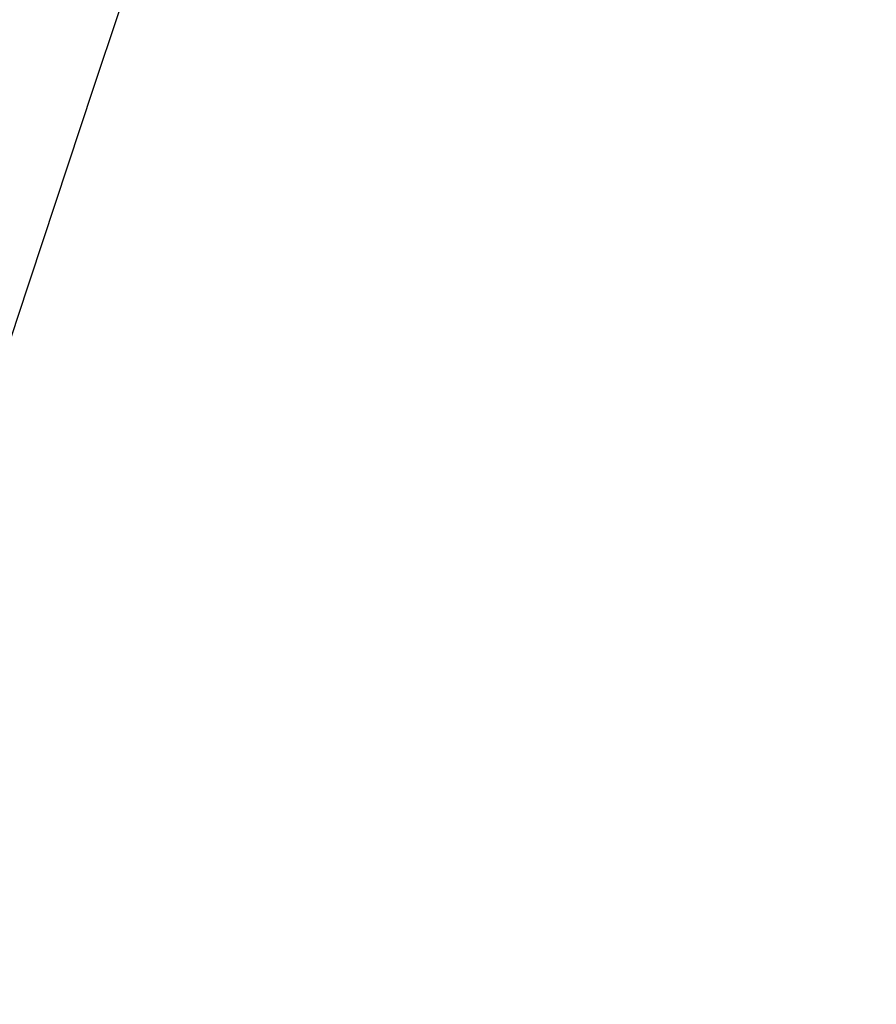
# Model space of a CAD drawing. Units: inches. Extents: x 0 to 1681, y 0 to 1188.
# Drawn here: x 1455 to 1455, y 724 to 724 of the extents above; entities that cross this region are included whole.
import ezdxf

# ---------------------------------------------------------------- set-up
doc = ezdxf.new("R2010")
doc.units = ezdxf.units.IN
doc.header["$LTSCALE"] = 30
doc.header["$MEASUREMENT"] = 0
doc.header["$PDMODE"] = 3
doc.header["$PDSIZE"] = 0.3125
doc.layers.get('0').update_dxf_attribs({"linetype": 'CONTINUOUS'})
doc.layers.get('Defpoints').update_dxf_attribs({"linetype": 'CONTINUOUS'})
doc.styles.get("Standard").update_dxf_attribs({"font": 'txt', "width": 0.8})
doc.dimstyles.get("Standard").update_dxf_attribs({"dimtxt": 0.15625, "dimasz": 0.1875, "dimexe": 0.18, "dimexo": 0.0625, "dimgap": 0.09, "dimtad": 0, "dimtih": 1, "dimtoh": 1, "dimzin": 4, "dimdsep": 46, "dimtxsty": 'STANDARD', "dimblk": 'CLOSED', "dimblk1": 'CLOSED', "dimblk2": 'CLOSED', "dimcen": 0.09, "dimadec": 0, "dimazin": 0, "dimtp": 0.01, "dimtm": 0.01, "dimtfac": 1, "dimtofl": 0, "dimtmove": 0, "dimatfit": 3, "dimldrblk": 'CLOSED', "dimfxl": 1, "dimtolj": 1, "dimtzin": 4, "dimarcsym": 0})

# ---------------------------------------------------------------- blocks, each defined once
blk = doc.blocks.new('_CLOSED')
at = {"color": 0, "linetype": 'ByBlock'}
for p, q in [((0, 0), (-1, 0.1666667)), ((-1, 0.1666667), (-1, -0.1666667)), ((-1, -0.1666667), (0, 0)), ((-1, 0), (0, 0))]:
    blk.add_line(p, q, dxfattribs=at)
blk = doc.blocks.new('*D12')
at = {"color": 0, "lineweight": 0}
for p, q in [((1204.139386, 725.265743), (1204.139386, 866.449922)), ((1458.047386, 725.765562), (1458.047386, 866.449922)), ((1216.139386, 863.449922), (1284.003386, 863.449922)), ((1446.047386, 863.449922), (1378.183386, 863.449922))]:
    blk.add_line(p, q, dxfattribs=at)
at = {"layer": 'Defpoints', "color": 0}
for p in [(1458.047386, 863.449922), (1458.047386, 722.765562), (1204.139386, 722.265743)]:
    blk.add_point(p, dxfattribs=at)
at = {"color": 0, "lineweight": 0, "xscale": 12, "yscale": 12, "zscale": 12, "rotation": 180}
blk.add_blockref('_CLOSED', (1204.139386, 863.449922), dxfattribs=at)
at = {"color": 0, "lineweight": 0, "xscale": 12, "yscale": 12, "zscale": 12}
blk.add_blockref('_CLOSED', (1458.047386, 863.449922), dxfattribs=at)
at = {"color": 0, "lineweight": 0, "insert": (1331.093386, 863.449922), "char_height": 15, "attachment_point": 5}
blk.add_mtext('{\\A1;253.9 (10)}', dxfattribs=at)

msp = doc.modelspace()

# ---------------------------------------------------------------- linework, layer by layer
at = {"color": 7, "linetype": 'Continuous'}
for radius in [7.197392, 7.143306, 5.997827, 5.497999, 5.246991, 5.047106, 4.998189, 3.998551]:
    msp.add_circle((1458.047386, 722.765562), radius, dxfattribs=at)
for radius, start, end in [(9.996378, 41.3197742, 318.6803183), (8.037495, 41.3198498, 318.6806587), (7.547751, 41.3216886, 318.6779658)]:
    msp.add_arc((1458.047386, 722.765562), radius, start, end, dxfattribs=at)
msp.add_open_spline([(1454.490477, 722.765562), (1454.497755, 722.987249), (1454.555436, 723.427572), (1454.762573, 724.055694), (1455.081147, 724.630158), (1455.495944, 725.132353), (1455.991869, 725.546586), (1456.550376, 725.858178), (1457.154175, 726.057316), (1457.780398, 726.140881), (1458.404152, 726.108956), (1458.807042, 726.013593), (1458.99986, 725.948299)], degree=3, knots=[0, 0, 0, 0, 0.665422, 1.322653, 1.973136, 2.624671, 3.26569, 3.900609, 4.531857, 5.161842, 5.785023, 6.39574, 6.39574, 6.39574, 6.39574], dxfattribs=at)

# ---------------------------------------------------------------- dimensions: what is measured, and where the dimension line sits
at = {"lineweight": 0}
dim = msp.add_linear_dim(base=(1458.047386, 863.449922), p1=(1204.139386, 722.265743), p2=(1458.047386, 722.765562), text='{\\A1;<> (10)}', dimstyle='STANDARD', override={"dimtxt": 15, "dimasz": 12, "dimexe": 3, "dimexo": 3, "dimtih": 0, "dimdec": 1, "dimzin": 0, "dimdsep": 0, "dimcen": 0.297992, "dimtp": 0, "dimtm": 0, "dimtdec": 4, "dimtzin": 0, "dimlwd": 0, "dimlwe": 0}, dxfattribs=at)
dim.commit()
dim.dimension.update_dxf_attribs({"geometry": '*D12', "text_midpoint": (1331.093386, 863.449922)})

doc.saveas('drawing.dxf')
